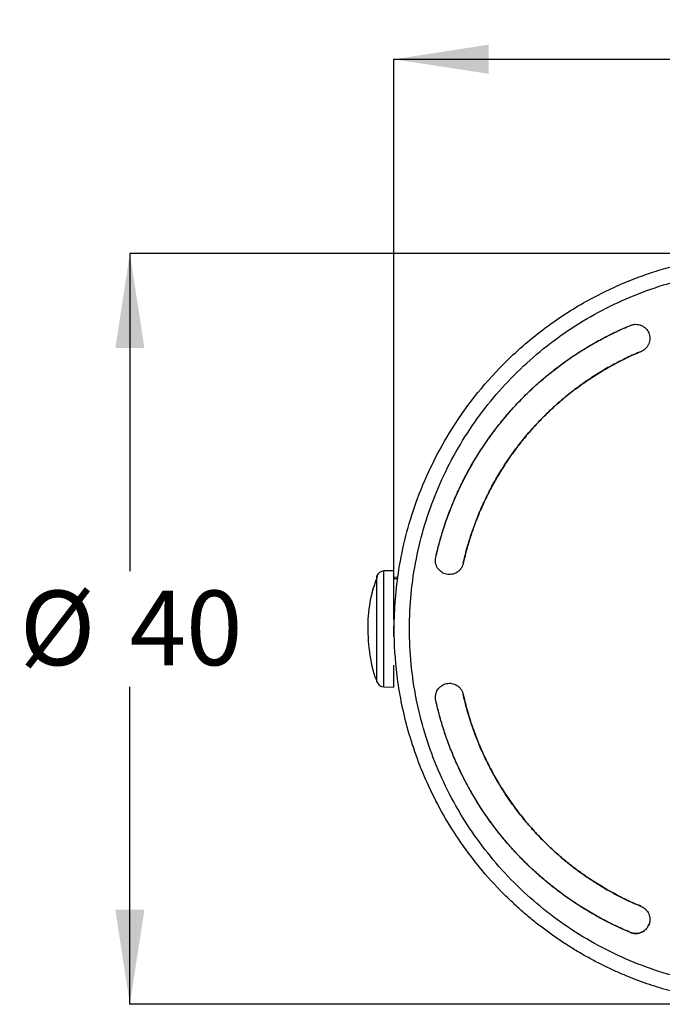
# Model space of a CAD drawing. Units: millimetres. Extents: x 28 to 279, y 41 to 171.
# Drawn here: x 41 to 75, y 119 to 171 of the extents above; entities that cross this region are included whole.
import ezdxf

# ---------------------------------------------------------------- set-up
doc = ezdxf.new("R2010")
doc.units = ezdxf.units.MM
doc.layers.add('DIMENSIONS', color=7, linetype='Continuous')
doc.styles.add('SLDTEXTSTYLE0', font='TXT', dxfattribs={"width": 0.7})
doc.dimstyles.new('SLDDIMSTYLE0', dxfattribs={"dimtxt": 5.037667, "dimasz": 2.686756, "dimexe": 0, "dimexo": 0.0625, "dimgap": 1.259417, "dimtad": 0, "dimtih": 1, "dimtoh": 1, "dimdec": 0, "dimrnd": 1e-09, "dimzin": 12, "dimdsep": 46, "dimtxsty": 'SLDTEXTSTYLE0', "dimsah": 1, "dimcen": 0.09, "dimadec": 0, "dimazin": 3, "dimtfac": 1, "dimtdec": 0, "dimtofl": 0, "dimtmove": 0, "dimatfit": 3, "dimfxl": 0, "dimfrac": 2, "dimtolj": 1, "dimtzin": 12, "dimarcsym": 0})

# ---------------------------------------------------------------- blocks, each defined once
blk = doc.blocks.new('_D_3')
at = {"layer": 'DIMENSIONS'}
for p, q in [((61.166, 139.441), (61.166, 169.269)), ((61.166, 169.269), (156.79, 169.269)), ((261.234, 169.269), (165.61, 169.269)), ((261.234, 139.441), (261.234, 169.269))]:
    blk.add_line(p, q, dxfattribs=at)
for points in [[(61.166, 169.269), (66.204, 168.494), (66.204, 170.044)], [(261.234, 169.269), (256.196, 170.044), (256.196, 168.494)]]:
    blk.add_solid(points, dxfattribs=at)
at = {"layer": 'DIMENSIONS', "insert": (156.79, 171.306), "char_height": 3.9687, "attachment_point": 1, "style": 'SLDTEXTSTYLE0'}
blk.add_mtext('200', dxfattribs=at)
blk = doc.blocks.new('_D_4')
at = {"layer": 'DIMENSIONS'}
for p, q in [((80.698, 158.927), (47.106, 158.927)), ((47.106, 158.927), (47.106, 142.02)), ((47.106, 118.955), (47.106, 135.862)), ((80.698, 118.955), (47.106, 118.955))]:
    blk.add_line(p, q, dxfattribs=at)
for points in [[(47.106, 158.927), (46.331, 153.89), (47.881, 153.89)], [(47.106, 118.955), (47.881, 123.992), (46.331, 123.992)]]:
    blk.add_solid(points, dxfattribs=at)
at = {"layer": 'DIMENSIONS', "char_height": 3.9687, "attachment_point": 1, "style": 'SLDTEXTSTYLE0'}
for s, insert in [('%%c', (41.241, 140.978)), ('40', (47.092, 140.978))]:
    blk.add_mtext(s, dxfattribs=dict(at, insert=insert))

msp = doc.modelspace()

# ---------------------------------------------------------------- linework, layer by layer
at = {"color": 7, "linetype": 'Continuous', "lineweight": 25}
for p, q in [((60.26005, 139.83086), (60.26005, 141.76287)), ((61.16616, 142.04103), (60.6258, 142.02688)), ((60.6258, 139.91411), (60.6258, 142.02688)), ((61.16616, 139.91858), (61.16616, 142.04103)), ((61.3621, 141.68538), (61.16616, 141.68881)), ((61.3558, 141.59881), (61.16616, 141.60212)), ((60.26005, 136.11919), (60.26005, 139.83086)), ((60.6258, 135.85518), (60.6258, 139.91411)), ((61.16616, 138.53282), (61.16616, 139.08876)), ((61.16616, 135.84103), (61.16616, 137.00689)), ((60.6258, 135.85518), (61.16616, 135.84103))]:
    msp.add_line(p, q, dxfattribs=at)
for centre, start, end in [((60.63627, 141.62702), 91.5, 160.145051), ((60.63627, 136.25504), 199.854949, 268.5)]:
    msp.add_arc(centre, 0.4, start, end, dxfattribs=at)
for points, knots in [([(81.05872, 118.95506), (80.91354, 118.95673), (80.61872, 118.96011), (80.17011, 118.9779), (79.7087, 119.00604), (79.23479, 119.04634), (78.74874, 119.09943), (78.25094, 119.16632), (77.74183, 119.24792), (77.22191, 119.34519), (76.69175, 119.45911), (76.15196, 119.59066), (75.60325, 119.74086), (75.04635, 119.91072), (74.48211, 120.10129), (73.91141, 120.31352), (73.33518, 120.54827), (72.75441, 120.80644), (72.1702, 121.08888), (71.58372, 121.39644), (70.99623, 121.72996), (70.40909, 122.09024), (69.82373, 122.4781), (69.24172, 122.89429), (68.66471, 123.33957), (68.09426, 123.81435), (67.53201, 124.3191), (66.26758, 125.54398), (64.56855, 127.60876), (62.88893, 130.63109), (61.83227, 133.5863), (61.28724, 136.35208), (61.11285, 139.17382), (61.35989, 142.27878), (62.27042, 145.83841), (64.07024, 149.60886), (66.19581, 152.3102), (68.00238, 154.00287), (69.06309, 154.86703), (70.14268, 155.63093), (71.23098, 156.29917), (72.31877, 156.8768), (73.39798, 157.36904), (74.46155, 157.78135), (75.50338, 158.11916), (76.51797, 158.38873), (77.5006, 158.59651), (78.44735, 158.749), (79.35502, 158.85127), (80.221, 158.91262), (80.78436, 158.92229), (81.05847, 158.927)], [0, 0, 0, 0, 0.00696635, 0.01414582, 0.02153847, 0.02914433, 0.03696339, 0.04499565, 0.05324104, 0.06169951, 0.07037098, 0.07925538, 0.08835267, 0.09766286, 0.10718603, 0.11692235, 0.1268719, 0.13703469, 0.14741067, 0.1579997, 0.16880164, 0.17981635, 0.19104377, 0.20248396, 0.21413717, 0.22600368, 0.23808358, 0.2503768, 0.31045759, 0.36549093, 0.4154726, 0.46040225, 0.50027389, 0.55076622, 0.60919522, 0.67554906, 0.74981956, 0.77240679, 0.79426732, 0.81540202, 0.83581214, 0.85549734, 0.87445671, 0.89268972, 0.91019671, 0.92697842, 0.94303482, 0.95836547, 0.97296995, 0.98684809, 1, 1, 1, 1]), ([(81.05872, 118.95506), (80.91354, 118.95673), (80.61872, 118.96011), (80.17011, 118.9779), (79.7087, 119.00604), (79.23479, 119.04634), (78.74874, 119.09943), (78.25094, 119.16632), (77.74183, 119.24792), (77.22191, 119.34519), (76.69175, 119.45911), (76.15196, 119.59066), (75.60325, 119.74086), (75.04635, 119.91072), (74.48211, 120.10129), (73.91141, 120.31352), (73.33518, 120.54827), (72.75441, 120.80644), (72.1702, 121.08888), (71.58372, 121.39644), (70.99623, 121.72996), (70.40909, 122.09024), (69.82373, 122.4781), (69.24172, 122.89429), (68.66471, 123.33957), (68.09426, 123.81435), (67.53201, 124.3191), (66.26758, 125.54398), (64.56855, 127.60876), (62.88893, 130.63109), (61.83227, 133.5863), (61.28724, 136.35208), (61.11285, 139.17382), (61.35989, 142.27878), (62.27042, 145.83841), (64.07024, 149.60886), (66.19581, 152.3102), (68.00238, 154.00287), (69.06309, 154.86703), (70.14268, 155.63093), (71.23098, 156.29917), (72.31877, 156.8768), (73.39798, 157.36904), (74.46155, 157.78135), (75.50338, 158.11916), (76.51797, 158.38873), (77.5006, 158.59651), (78.44735, 158.749), (79.35502, 158.85127), (80.221, 158.91262), (80.78436, 158.92229), (81.05847, 158.927)], [0, 0, 0, 0, 0.00696635, 0.01414582, 0.02153847, 0.02914433, 0.03696339, 0.04499565, 0.05324104, 0.06169951, 0.07037098, 0.07925538, 0.08835267, 0.09766286, 0.10718603, 0.11692235, 0.1268719, 0.13703469, 0.14741067, 0.1579997, 0.16880164, 0.17981635, 0.19104377, 0.20248396, 0.21413717, 0.22600368, 0.23808358, 0.2503768, 0.31045759, 0.36549093, 0.4154726, 0.46040225, 0.50027389, 0.55076622, 0.60919522, 0.67554906, 0.74981956, 0.77240679, 0.79426732, 0.81540202, 0.83581214, 0.85549734, 0.87445671, 0.89268972, 0.91019671, 0.92697842, 0.94303482, 0.95836547, 0.97296995, 0.98684809, 1, 1, 1, 1]), ([(81.04532, 119.78366), (79.78563, 119.7901), (78.52343, 119.92332), (76.08064, 120.42328), (74.89243, 120.78939), (73.16085, 121.51603), (72.5898, 121.78935), (71.48809, 122.38462), (70.95496, 122.70732), (69.40804, 123.74955), (68.44543, 124.54433), (66.66908, 126.33255), (65.88204, 127.29852), (64.8493, 128.8525), (64.52975, 129.38805), (63.94101, 130.49491), (63.67164, 131.06771), (62.95708, 132.80284), (62.59795, 133.99335), (62.23408, 135.82945), (62.14198, 136.45234), (62.01979, 137.70483), (61.98989, 138.32929), (61.99096, 140.19747), (62.1117, 141.43604), (62.47808, 143.28328), (62.63154, 143.89661), (62.99389, 145.09273), (63.20342, 145.67897), (63.67807, 146.82828), (63.94318, 147.39136), (64.52985, 148.49399), (64.85323, 149.03627), (65.89761, 150.60525), (66.68651, 151.56795), (68.00324, 152.89209), (68.46456, 153.31333), (69.43363, 154.11406), (69.93916, 154.49116), (71.49348, 155.53583), (72.58825, 156.12601), (74.3184, 156.85163), (74.91323, 157.06745), (76.11151, 157.43594), (76.71595, 157.58957), (78.54467, 157.96148), (79.78424, 158.09194), (81.04508, 158.0984)], [0, 0, 0, 0, 0.0625, 0.0625, 0.125, 0.125, 0.15625, 0.15625, 0.1875, 0.1875, 0.25, 0.25, 0.3125, 0.3125, 0.34375, 0.34375, 0.375, 0.375, 0.4375, 0.4375, 0.46875, 0.46875, 0.5, 0.5, 0.5625, 0.5625, 0.59375, 0.59375, 0.625, 0.625, 0.65625, 0.65625, 0.6875, 0.6875, 0.75, 0.75, 0.78125, 0.78125, 0.8125, 0.8125, 0.875, 0.875, 0.90625, 0.90625, 0.9375, 0.9375, 1, 1, 1, 1]), ([(81.04532, 119.78366), (79.78563, 119.7901), (78.52343, 119.92332), (76.08064, 120.42328), (74.89243, 120.78939), (73.16085, 121.51603), (72.5898, 121.78935), (71.48809, 122.38462), (70.95496, 122.70732), (69.40804, 123.74955), (68.44543, 124.54433), (66.66908, 126.33255), (65.88204, 127.29852), (64.8493, 128.8525), (64.52975, 129.38805), (63.94101, 130.49491), (63.67164, 131.06771), (62.95708, 132.80284), (62.59795, 133.99335), (62.23408, 135.82945), (62.14198, 136.45234), (62.01979, 137.70483), (61.98989, 138.32929), (61.99096, 140.19747), (62.1117, 141.43604), (62.47808, 143.28328), (62.63154, 143.89661), (62.99389, 145.09273), (63.20342, 145.67897), (63.67807, 146.82828), (63.94318, 147.39136), (64.52985, 148.49399), (64.85323, 149.03627), (65.89761, 150.60525), (66.68651, 151.56795), (68.00324, 152.89209), (68.46456, 153.31333), (69.43363, 154.11406), (69.93916, 154.49116), (71.49348, 155.53583), (72.58825, 156.12601), (74.3184, 156.85163), (74.91323, 157.06745), (76.11151, 157.43594), (76.71595, 157.58957), (78.54467, 157.96148), (79.78424, 158.09194), (81.04508, 158.0984)], [0, 0, 0, 0, 0.0625, 0.0625, 0.125, 0.125, 0.15625, 0.15625, 0.1875, 0.1875, 0.25, 0.25, 0.3125, 0.3125, 0.34375, 0.34375, 0.375, 0.375, 0.4375, 0.4375, 0.46875, 0.46875, 0.5, 0.5, 0.5625, 0.5625, 0.59375, 0.59375, 0.625, 0.625, 0.65625, 0.65625, 0.6875, 0.6875, 0.75, 0.75, 0.78125, 0.78125, 0.8125, 0.8125, 0.875, 0.875, 0.90625, 0.90625, 0.9375, 0.9375, 1, 1, 1, 1]), ([(63.39069, 142.7485), (63.41923, 142.87286), (63.47644, 143.12217), (63.57286, 143.49453), (63.67736, 143.86661), (63.79078, 144.23802), (63.91296, 144.60859), (64.04403, 144.97808), (64.18401, 145.34628), (64.33296, 145.71294), (64.49092, 146.07783), (64.65792, 146.44072), (64.83399, 146.80136), (65.01916, 147.15951), (65.21343, 147.51491), (65.41682, 147.86732), (65.62933, 148.21648), (65.85096, 148.56213), (66.08169, 148.90401), (66.3215, 149.24186), (66.57037, 149.57541), (66.82826, 149.90439), (67.09513, 150.22854), (67.37093, 150.54758), (67.6556, 150.86124), (67.94907, 151.16925), (68.25127, 151.47133), (68.56212, 151.7672), (68.88151, 152.05658), (69.20936, 152.33921), (69.54554, 152.61479), (69.88994, 152.88307), (70.24243, 153.14375), (70.60288, 153.39656), (70.97113, 153.64123), (71.34702, 153.87748), (71.73039, 154.10506), (72.12107, 154.32365), (72.51885, 154.53308), (72.92363, 154.73282), (73.3348, 154.92358), (73.61349, 155.04188), (73.75312, 155.10116)], [0, 0, 0, 0, 0.02283964, 0.04579007, 0.06885127, 0.09202327, 0.11530605, 0.13869961, 0.16220396, 0.1858191, 0.20954502, 0.23338172, 0.25732922, 0.2813875, 0.30555657, 0.32983643, 0.35422707, 0.37872851, 0.40334073, 0.42806374, 0.45289754, 0.47784212, 0.5028975, 0.52806367, 0.55334063, 0.57872838, 0.60422692, 0.62983625, 0.65555637, 0.68138728, 0.70732898, 0.73338147, 0.75954476, 0.78581884, 0.81220371, 0.83869937, 0.86530583, 0.89202308, 0.91885112, 0.94578995, 0.97283958, 1, 1, 1, 1]), ([(63.39069, 142.7485), (63.41923, 142.87286), (63.47644, 143.12217), (63.57286, 143.49453), (63.67736, 143.86661), (63.79078, 144.23802), (63.91296, 144.60859), (64.04403, 144.97808), (64.18401, 145.34628), (64.33296, 145.71294), (64.49092, 146.07783), (64.65792, 146.44072), (64.83399, 146.80136), (65.01916, 147.15951), (65.21343, 147.51491), (65.41682, 147.86732), (65.62933, 148.21648), (65.85096, 148.56213), (66.08169, 148.90401), (66.3215, 149.24186), (66.57037, 149.57541), (66.82826, 149.90439), (67.09513, 150.22854), (67.37093, 150.54758), (67.6556, 150.86124), (67.94907, 151.16925), (68.25127, 151.47133), (68.56212, 151.7672), (68.88151, 152.05658), (69.20936, 152.33921), (69.54554, 152.61479), (69.88994, 152.88307), (70.24243, 153.14375), (70.60288, 153.39656), (70.97113, 153.64123), (71.34702, 153.87748), (71.73039, 154.10506), (72.12107, 154.32365), (72.51885, 154.53308), (72.92363, 154.73282), (73.3348, 154.92358), (73.61349, 155.04188), (73.75312, 155.10116)], [0, 0, 0, 0, 0.02283964, 0.04579007, 0.06885127, 0.09202327, 0.11530605, 0.13869961, 0.16220396, 0.1858191, 0.20954502, 0.23338172, 0.25732922, 0.2813875, 0.30555657, 0.32983643, 0.35422707, 0.37872851, 0.40334073, 0.42806374, 0.45289754, 0.47784212, 0.5028975, 0.52806367, 0.55334063, 0.57872838, 0.60422692, 0.62983625, 0.65555637, 0.68138728, 0.70732898, 0.73338147, 0.75954476, 0.78581884, 0.81220371, 0.83869937, 0.86530583, 0.89202308, 0.91885112, 0.94578995, 0.97283958, 1, 1, 1, 1]), ([(63.39087, 142.7485), (63.42228, 142.88505), (63.48503, 143.15782), (63.59136, 143.56357), (63.70645, 143.96606), (63.83119, 144.36511), (63.96532, 144.76075), (64.1089, 145.15296), (64.2619, 145.54175), (64.42432, 145.92711), (64.59616, 146.30905), (65.01909, 147.19234), (65.78268, 148.53299), (67.0374, 150.22162), (68.48268, 151.74927), (69.77863, 152.82267), (70.80932, 153.54115), (71.51613, 153.98555), (72.24245, 154.39413), (72.98692, 154.77029), (73.49759, 154.99076), (73.7533, 155.10116)], [0, 0, 0, 0, 0.02508999, 0.05011915, 0.0751013, 0.10005034, 0.12498021, 0.14990489, 0.17483833, 0.19979448, 0.22478723, 0.2498304, 0.37516981, 0.50032208, 0.62571974, 0.75091666, 0.80090274, 0.85068859, 0.90038961, 0.9501216, 1, 1, 1, 1]), ([(63.39087, 142.7485), (63.42228, 142.88505), (63.48503, 143.15782), (63.59136, 143.56357), (63.70645, 143.96606), (63.83119, 144.36511), (63.96532, 144.76075), (64.1089, 145.15296), (64.2619, 145.54175), (64.42432, 145.92711), (64.59616, 146.30905), (65.01909, 147.19234), (65.78268, 148.53299), (67.0374, 150.22162), (68.48268, 151.74927), (69.77863, 152.82267), (70.80932, 153.54115), (71.51613, 153.98555), (72.24245, 154.39413), (72.98692, 154.77029), (73.49759, 154.99076), (73.7533, 155.10116)], [0, 0, 0, 0, 0.02508999, 0.05011915, 0.0751013, 0.10005034, 0.12498021, 0.14990489, 0.17483833, 0.19979448, 0.22478723, 0.2498304, 0.37516981, 0.50032208, 0.62571974, 0.75091666, 0.80090274, 0.85068859, 0.90038961, 0.9501216, 1, 1, 1, 1]), ([(73.7533, 155.10116), (73.77633, 155.10997), (73.8223, 155.12756), (73.89422, 155.14504), (73.9678, 155.15574), (74.06676, 155.16012), (74.18994, 155.14841), (74.37736, 155.0911), (74.58402, 154.95219), (74.74936, 154.70431), (74.80621, 154.41157), (74.75899, 154.16567), (74.66673, 153.99149), (74.57239, 153.87696), (74.4585, 153.78048), (74.36937, 153.73749), (74.32481, 153.716)], [0, 0, 0, 0, 0.03131794, 0.06251702, 0.09392055, 0.12584567, 0.18860909, 0.25074966, 0.37529261, 0.49991376, 0.62489231, 0.74946261, 0.81211918, 0.87467389, 0.93735298, 1, 1, 1, 1]), ([(73.7533, 155.10116), (73.77633, 155.10997), (73.8223, 155.12756), (73.89422, 155.14504), (73.9678, 155.15574), (74.06676, 155.16012), (74.18994, 155.14841), (74.37736, 155.0911), (74.58402, 154.95219), (74.74936, 154.70431), (74.80621, 154.41157), (74.75899, 154.16567), (74.66673, 153.99149), (74.57239, 153.87696), (74.4585, 153.78048), (74.36937, 153.73749), (74.32481, 153.716)], [0, 0, 0, 0, 0.03131794, 0.06251702, 0.09392055, 0.12584567, 0.18860909, 0.25074966, 0.37529261, 0.49991376, 0.62489231, 0.74946261, 0.81211918, 0.87467389, 0.93735298, 1, 1, 1, 1]), ([(64.85041, 142.42215), (64.88022, 142.55153), (64.94002, 142.81104), (65.04228, 143.19844), (65.15418, 143.58555), (65.27671, 143.97187), (65.40972, 144.35717), (65.55335, 144.74111), (65.70766, 145.12339), (65.87272, 145.50368), (66.04858, 145.88167), (66.23528, 146.257), (66.43286, 146.62936), (66.64135, 146.99838), (66.86077, 147.36373), (67.0911, 147.72504), (67.33235, 148.08196), (67.5845, 148.43412), (67.84751, 148.78116), (68.12134, 149.12271), (68.40594, 149.45838), (68.70123, 149.78781), (69.00714, 150.11061), (69.32356, 150.42639), (69.65039, 150.73478), (69.98751, 151.03539), (70.33477, 151.32783), (70.69202, 151.61172), (71.0591, 151.88667), (71.43582, 152.15229), (71.822, 152.4082), (72.2174, 152.65402), (72.62182, 152.88935), (73.03498, 153.11389), (73.45674, 153.32696), (73.88634, 153.52937), (74.1783, 153.65369), (74.32463, 153.716)], [0, 0, 0, 0, 0.02599554, 0.0521426, 0.07844118, 0.10489127, 0.13149289, 0.15824603, 0.18515068, 0.21220686, 0.23941456, 0.26677378, 0.29428453, 0.3219468, 0.34976059, 0.3777259, 0.40584274, 0.4341111, 0.46253099, 0.4911024, 0.51982534, 0.5486998, 0.57772579, 0.6069033, 0.63623234, 0.66571291, 0.69534501, 0.72512863, 0.75506378, 0.78515046, 0.81538866, 0.8457784, 0.87631966, 0.90701245, 0.93785677, 0.96885262, 1, 1, 1, 1]), ([(64.85041, 142.42215), (64.88022, 142.55153), (64.94002, 142.81104), (65.04228, 143.19844), (65.15418, 143.58555), (65.27671, 143.97187), (65.40972, 144.35717), (65.55335, 144.74111), (65.70766, 145.12339), (65.87272, 145.50368), (66.04858, 145.88167), (66.23528, 146.257), (66.43286, 146.62936), (66.64135, 146.99838), (66.86077, 147.36373), (67.0911, 147.72504), (67.33235, 148.08196), (67.5845, 148.43412), (67.84751, 148.78116), (68.12134, 149.12271), (68.40594, 149.45838), (68.70123, 149.78781), (69.00714, 150.11061), (69.32356, 150.42639), (69.65039, 150.73478), (69.98751, 151.03539), (70.33477, 151.32783), (70.69202, 151.61172), (71.0591, 151.88667), (71.43582, 152.15229), (71.822, 152.4082), (72.2174, 152.65402), (72.62182, 152.88935), (73.03498, 153.11389), (73.45674, 153.32696), (73.88634, 153.52937), (74.1783, 153.65369), (74.32463, 153.716)], [0, 0, 0, 0, 0.02599554, 0.0521426, 0.07844118, 0.10489127, 0.13149289, 0.15824603, 0.18515068, 0.21220686, 0.23941456, 0.26677378, 0.29428453, 0.3219468, 0.34976059, 0.3777259, 0.40584274, 0.4341111, 0.46253099, 0.4911024, 0.51982534, 0.5486998, 0.57772579, 0.6069033, 0.63623234, 0.66571291, 0.69534501, 0.72512863, 0.75506378, 0.78515046, 0.81538866, 0.8457784, 0.87631966, 0.90701245, 0.93785677, 0.96885262, 1, 1, 1, 1]), ([(74.32481, 153.716), (74.19667, 153.6616), (73.94094, 153.55303), (73.56369, 153.37795), (73.19239, 153.19463), (72.82761, 153.00242), (72.46941, 152.80181), (72.118, 152.59299), (71.77353, 152.37622), (71.43615, 152.15176), (71.10601, 151.91987), (70.78323, 151.6808), (70.46794, 151.43481), (70.16025, 151.18216), (69.86027, 150.92312), (69.56811, 150.65792), (69.28384, 150.38685), (69.00755, 150.11015), (68.73931, 149.82808), (68.47919, 149.5409), (68.22724, 149.24886), (67.98352, 148.95223), (67.74806, 148.65124), (67.52089, 148.34614), (67.30206, 148.0372), (67.09156, 147.72465), (66.88943, 147.40874), (66.69566, 147.08971), (66.51025, 146.76779), (66.33319, 146.44322), (66.16448, 146.11624), (66.00408, 145.78707), (65.85199, 145.45594), (65.70816, 145.12307), (65.57255, 144.78868), (65.44513, 144.45299), (65.32585, 144.1162), (65.21466, 143.77853), (65.11146, 143.44018), (65.01637, 143.10132), (64.92864, 142.76229), (64.87656, 142.53534), (64.85059, 142.42215)], [0, 0, 0, 0, 0.02726218, 0.05440835, 0.08143851, 0.10835266, 0.1351508, 0.16183292, 0.18839904, 0.21484914, 0.24118323, 0.26740131, 0.29350339, 0.31948945, 0.3453595, 0.37111354, 0.39675157, 0.4222736, 0.44767961, 0.47296961, 0.49814361, 0.5232016, 0.54814358, 0.57296955, 0.59767951, 0.62227347, 0.64675142, 0.67111336, 0.6953593, 0.71948923, 0.74350315, 0.76740107, 0.79118298, 0.81484889, 0.83839879, 0.86183269, 0.88515058, 0.90835247, 0.93143836, 0.95440824, 0.97726212, 1, 1, 1, 1]), ([(74.32481, 153.716), (74.19667, 153.6616), (73.94094, 153.55303), (73.56369, 153.37795), (73.19239, 153.19463), (72.82761, 153.00242), (72.46941, 152.80181), (72.118, 152.59299), (71.77353, 152.37622), (71.43615, 152.15176), (71.10601, 151.91987), (70.78323, 151.6808), (70.46794, 151.43481), (70.16025, 151.18216), (69.86027, 150.92312), (69.56811, 150.65792), (69.28384, 150.38685), (69.00755, 150.11015), (68.73931, 149.82808), (68.47919, 149.5409), (68.22724, 149.24886), (67.98352, 148.95223), (67.74806, 148.65124), (67.52089, 148.34614), (67.30206, 148.0372), (67.09156, 147.72465), (66.88943, 147.40874), (66.69566, 147.08971), (66.51025, 146.76779), (66.33319, 146.44322), (66.16448, 146.11624), (66.00408, 145.78707), (65.85199, 145.45594), (65.70816, 145.12307), (65.57255, 144.78868), (65.44513, 144.45299), (65.32585, 144.1162), (65.21466, 143.77853), (65.11146, 143.44018), (65.01637, 143.10132), (64.92864, 142.76229), (64.87656, 142.53534), (64.85059, 142.42215)], [0, 0, 0, 0, 0.02726218, 0.05440835, 0.08143851, 0.10835266, 0.1351508, 0.16183292, 0.18839904, 0.21484914, 0.24118323, 0.26740131, 0.29350339, 0.31948945, 0.3453595, 0.37111354, 0.39675157, 0.4222736, 0.44767961, 0.47296961, 0.49814361, 0.5232016, 0.54814358, 0.57296955, 0.59767951, 0.62227347, 0.64675142, 0.67111336, 0.6953593, 0.71948923, 0.74350315, 0.76740107, 0.79118298, 0.81484889, 0.83839879, 0.86183269, 0.88515058, 0.90835247, 0.93143836, 0.95440824, 0.97726212, 1, 1, 1, 1]), ([(64.8506, 142.42215), (64.84455, 142.39821), (64.83249, 142.35046), (64.80546, 142.28153), (64.772, 142.21523), (64.71878, 142.13171), (64.63824, 142.03753), (64.48343, 141.91673), (64.25052, 141.82811), (63.95306, 141.83404), (63.68152, 141.95565), (63.50833, 142.13525), (63.41922, 142.3105), (63.37994, 142.45343), (63.36664, 142.60202), (63.3828, 142.69969), (63.39087, 142.7485)], [0, 0, 0, 0, 0.03134588, 0.06252883, 0.09386982, 0.12568508, 0.18845147, 0.25079128, 0.37535789, 0.50013305, 0.62503035, 0.74943528, 0.81210938, 0.87466077, 0.93735511, 1, 1, 1, 1]), ([(64.8506, 142.42215), (64.84455, 142.39821), (64.83249, 142.35046), (64.80546, 142.28153), (64.772, 142.21523), (64.71878, 142.13171), (64.63824, 142.03753), (64.48343, 141.91673), (64.25052, 141.82811), (63.95306, 141.83404), (63.68152, 141.95565), (63.50833, 142.13525), (63.41922, 142.3105), (63.37994, 142.45343), (63.36664, 142.60202), (63.3828, 142.69969), (63.39087, 142.7485)], [0, 0, 0, 0, 0.03134588, 0.06252883, 0.09386982, 0.12568508, 0.18845147, 0.25079128, 0.37535789, 0.50013305, 0.62503035, 0.74943528, 0.81210938, 0.87466077, 0.93735511, 1, 1, 1, 1]), ([(60.27086, 141.73543), (60.15775, 141.40355), (59.88585, 140.60576), (59.72611, 139.24589), (59.82561, 137.72264), (60.01941, 136.65499), (60.25262, 136.15454), (60.26414, 136.12981)], [0, 0, 0, 0, 0.183661856, 0.441485216, 0.710464369, 0.985694699, 1, 1, 1, 1]), ([(63.39087, 135.13356), (63.38619, 135.15778), (63.37684, 135.20613), (63.37211, 135.28008), (63.37432, 135.3545), (63.38713, 135.45289), (63.41997, 135.57241), (63.50878, 135.74749), (63.68115, 135.92746), (63.95334, 136.04787), (64.25065, 136.05366), (64.48392, 135.96497), (64.63903, 135.84421), (64.73523, 135.7316), (64.81034, 135.6028), (64.83718, 135.50753), (64.8506, 135.45991)], [0, 0, 0, 0, 0.031317, 0.06251577, 0.09391959, 0.12584559, 0.18860998, 0.25074684, 0.37528696, 0.4999089, 0.62488944, 0.74946172, 0.81212822, 0.87467437, 0.93736311, 1, 1, 1, 1]), ([(63.39087, 135.13356), (63.38619, 135.15778), (63.37684, 135.20613), (63.37211, 135.28008), (63.37432, 135.3545), (63.38713, 135.45289), (63.41997, 135.57241), (63.50878, 135.74749), (63.68115, 135.92746), (63.95334, 136.04787), (64.25065, 136.05366), (64.48392, 135.96497), (64.63903, 135.84421), (64.73523, 135.7316), (64.81034, 135.6028), (64.83718, 135.50753), (64.8506, 135.45991)], [0, 0, 0, 0, 0.031317, 0.06251577, 0.09391959, 0.12584559, 0.18860998, 0.25074684, 0.37528696, 0.4999089, 0.62488944, 0.74946172, 0.81212822, 0.87467437, 0.93736311, 1, 1, 1, 1]), ([(74.32463, 124.16606), (74.1965, 124.22046), (73.94076, 124.32903), (73.56352, 124.50412), (73.19221, 124.68744), (72.82743, 124.87965), (72.46923, 125.08026), (72.11782, 125.28908), (71.77335, 125.50585), (71.43597, 125.73031), (71.10582, 125.9622), (70.78304, 126.20127), (70.46775, 126.44726), (70.16006, 126.69991), (69.86009, 126.95896), (69.56792, 127.22415), (69.28365, 127.49522), (69.00736, 127.77192), (68.73912, 128.05399), (68.479, 128.34117), (68.22705, 128.63321), (67.98333, 128.92985), (67.74787, 129.23084), (67.52071, 129.53593), (67.30187, 129.84487), (67.09138, 130.15742), (66.88924, 130.47333), (66.69547, 130.79237), (66.51006, 131.11429), (66.33301, 131.43885), (66.16429, 131.76583), (66.0039, 132.095), (65.85181, 132.42613), (65.70798, 132.759), (65.57237, 133.09339), (65.44496, 133.42908), (65.32567, 133.76587), (65.21448, 134.10354), (65.11128, 134.44189), (65.01619, 134.78075), (64.92846, 135.11977), (64.87639, 135.34673), (64.85041, 135.45991)], [0, 0, 0, 0, 0.02726228, 0.05440854, 0.08143879, 0.10835302, 0.13515123, 0.16183343, 0.18839961, 0.21484977, 0.24118392, 0.26740205, 0.29350417, 0.31949028, 0.34536036, 0.37111444, 0.3967525, 0.42227454, 0.44768057, 0.47297059, 0.49814459, 0.52320258, 0.54814456, 0.57297053, 0.59768048, 0.62227442, 0.64675235, 0.67111426, 0.69536017, 0.71949006, 0.74350394, 0.76740181, 0.79118367, 0.81484952, 0.83839936, 0.86183319, 0.88515102, 0.90835283, 0.93143863, 0.95440843, 0.97726222, 1, 1, 1, 1]), ([(74.32463, 124.16606), (74.1965, 124.22046), (73.94076, 124.32903), (73.56352, 124.50412), (73.19221, 124.68744), (72.82743, 124.87965), (72.46923, 125.08026), (72.11782, 125.28908), (71.77335, 125.50585), (71.43597, 125.73031), (71.10582, 125.9622), (70.78304, 126.20127), (70.46775, 126.44726), (70.16006, 126.69991), (69.86009, 126.95896), (69.56792, 127.22415), (69.28365, 127.49522), (69.00736, 127.77192), (68.73912, 128.05399), (68.479, 128.34117), (68.22705, 128.63321), (67.98333, 128.92985), (67.74787, 129.23084), (67.52071, 129.53593), (67.30187, 129.84487), (67.09138, 130.15742), (66.88924, 130.47333), (66.69547, 130.79237), (66.51006, 131.11429), (66.33301, 131.43885), (66.16429, 131.76583), (66.0039, 132.095), (65.85181, 132.42613), (65.70798, 132.759), (65.57237, 133.09339), (65.44496, 133.42908), (65.32567, 133.76587), (65.21448, 134.10354), (65.11128, 134.44189), (65.01619, 134.78075), (64.92846, 135.11977), (64.87639, 135.34673), (64.85041, 135.45991)], [0, 0, 0, 0, 0.02726228, 0.05440854, 0.08143879, 0.10835302, 0.13515123, 0.16183343, 0.18839961, 0.21484977, 0.24118392, 0.26740205, 0.29350417, 0.31949028, 0.34536036, 0.37111444, 0.3967525, 0.42227454, 0.44768057, 0.47297059, 0.49814459, 0.52320258, 0.54814456, 0.57297053, 0.59768048, 0.62227442, 0.64675235, 0.67111426, 0.69536017, 0.71949006, 0.74350394, 0.76740181, 0.79118367, 0.81484952, 0.83839936, 0.86183319, 0.88515102, 0.90835283, 0.93143863, 0.95440843, 0.97726222, 1, 1, 1, 1]), ([(64.85059, 135.45991), (64.8804, 135.33053), (64.9402, 135.07102), (65.04246, 134.68362), (65.15436, 134.29651), (65.27689, 133.91019), (65.4099, 133.52489), (65.55353, 133.14094), (65.70784, 132.75866), (65.8729, 132.37837), (66.04876, 132.00039), (66.23546, 131.62505), (66.43305, 131.25269), (66.64154, 130.88367), (66.86095, 130.51832), (67.09129, 130.15701), (67.33254, 129.80009), (67.58468, 129.44793), (67.8477, 129.10089), (68.12153, 128.75934), (68.40613, 128.42367), (68.70142, 128.09424), (69.00733, 127.77145), (69.32375, 127.45566), (69.65058, 127.14727), (69.98769, 126.84666), (70.33495, 126.55422), (70.69221, 126.27033), (71.05929, 125.99539), (71.43601, 125.72977), (71.82218, 125.47386), (72.21758, 125.22804), (72.622, 124.99271), (73.03516, 124.76817), (73.45692, 124.5551), (73.88652, 124.35269), (74.17848, 124.22837), (74.32481, 124.16606)], [0, 0, 0, 0, 0.02599565, 0.05214281, 0.07844148, 0.10489167, 0.13149337, 0.15824659, 0.18515131, 0.21220756, 0.23941532, 0.26677459, 0.29428538, 0.32194769, 0.34976151, 0.37772685, 0.40584371, 0.43411208, 0.46253197, 0.49110339, 0.51982632, 0.54870077, 0.57772674, 0.60690422, 0.63623323, 0.66571376, 0.69534581, 0.72512938, 0.75506448, 0.78515109, 0.81538922, 0.84577888, 0.87632006, 0.90701276, 0.93785698, 0.96885273, 1, 1, 1, 1]), ([(64.85059, 135.45991), (64.8804, 135.33053), (64.9402, 135.07102), (65.04246, 134.68362), (65.15436, 134.29651), (65.27689, 133.91019), (65.4099, 133.52489), (65.55353, 133.14094), (65.70784, 132.75866), (65.8729, 132.37837), (66.04876, 132.00039), (66.23546, 131.62505), (66.43305, 131.25269), (66.64154, 130.88367), (66.86095, 130.51832), (67.09129, 130.15701), (67.33254, 129.80009), (67.58468, 129.44793), (67.8477, 129.10089), (68.12153, 128.75934), (68.40613, 128.42367), (68.70142, 128.09424), (69.00733, 127.77145), (69.32375, 127.45566), (69.65058, 127.14727), (69.98769, 126.84666), (70.33495, 126.55422), (70.69221, 126.27033), (71.05929, 125.99539), (71.43601, 125.72977), (71.82218, 125.47386), (72.21758, 125.22804), (72.622, 124.99271), (73.03516, 124.76817), (73.45692, 124.5551), (73.88652, 124.35269), (74.17848, 124.22837), (74.32481, 124.16606)], [0, 0, 0, 0, 0.02599565, 0.05214281, 0.07844148, 0.10489167, 0.13149337, 0.15824659, 0.18515131, 0.21220756, 0.23941532, 0.26677459, 0.29428538, 0.32194769, 0.34976151, 0.37772685, 0.40584371, 0.43411208, 0.46253197, 0.49110339, 0.51982632, 0.54870077, 0.57772674, 0.60690422, 0.63623323, 0.66571376, 0.69534581, 0.72512938, 0.75506448, 0.78515109, 0.81538922, 0.84577888, 0.87632006, 0.90701276, 0.93785698, 0.96885273, 1, 1, 1, 1]), ([(73.75312, 122.7809), (73.63163, 122.83234), (73.38906, 122.93504), (73.03037, 123.09916), (72.67648, 123.27011), (72.32783, 123.44848), (71.98446, 123.63388), (71.64653, 123.8262), (71.31415, 124.02525), (70.98743, 124.23085), (70.66649, 124.44282), (70.35144, 124.66098), (70.04236, 124.88516), (69.73935, 125.11516), (69.44251, 125.35082), (69.15191, 125.59194), (68.86762, 125.83835), (68.58973, 126.08986), (68.3183, 126.34629), (68.05339, 126.60746), (67.79506, 126.87319), (67.54336, 127.14329), (67.29834, 127.41759), (67.06003, 127.6959), (66.82848, 127.97804), (66.60373, 128.26385), (66.38578, 128.55313), (66.17469, 128.84571), (65.97045, 129.14142), (65.77309, 129.44009), (65.58261, 129.74153), (65.39903, 130.04559), (65.22235, 130.35209), (65.05255, 130.66086), (64.88965, 130.97173), (64.73363, 131.28455), (64.58447, 131.59915), (64.44217, 131.91537), (64.30669, 132.23305), (64.17802, 132.55204), (64.05613, 132.87217), (63.94099, 133.19331), (63.83256, 133.51529), (63.73082, 133.83798), (63.63568, 134.16122), (63.54726, 134.48489), (63.46495, 134.80875), (63.41541, 135.02544), (63.39069, 135.13356)], [0, 0, 0, 0, 0.02362406, 0.04716435, 0.07062086, 0.0939936, 0.11728255, 0.14048773, 0.16360914, 0.18664677, 0.20960062, 0.23247069, 0.25525699, 0.27795952, 0.30057827, 0.32311324, 0.34556444, 0.36793186, 0.39021551, 0.41241538, 0.43453148, 0.4565638, 0.47851235, 0.50037713, 0.52215813, 0.54385536, 0.56546882, 0.5869985, 0.6084444, 0.62980654, 0.6510849, 0.67227949, 0.69339031, 0.71441735, 0.73536062, 0.75622012, 0.77699585, 0.79768781, 0.818296, 0.83882041, 0.85926106, 0.87961793, 0.89989103, 0.92008037, 0.94018593, 0.96020772, 0.98014575, 1, 1, 1, 1]), ([(73.75312, 122.7809), (73.63163, 122.83234), (73.38906, 122.93504), (73.03037, 123.09916), (72.67648, 123.27011), (72.32783, 123.44848), (71.98446, 123.63388), (71.64653, 123.8262), (71.31415, 124.02525), (70.98743, 124.23085), (70.66649, 124.44282), (70.35144, 124.66098), (70.04236, 124.88516), (69.73935, 125.11516), (69.44251, 125.35082), (69.15191, 125.59194), (68.86762, 125.83835), (68.58973, 126.08986), (68.3183, 126.34629), (68.05339, 126.60746), (67.79506, 126.87319), (67.54336, 127.14329), (67.29834, 127.41759), (67.06003, 127.6959), (66.82848, 127.97804), (66.60373, 128.26385), (66.38578, 128.55313), (66.17469, 128.84571), (65.97045, 129.14142), (65.77309, 129.44009), (65.58261, 129.74153), (65.39903, 130.04559), (65.22235, 130.35209), (65.05255, 130.66086), (64.88965, 130.97173), (64.73363, 131.28455), (64.58447, 131.59915), (64.44217, 131.91537), (64.30669, 132.23305), (64.17802, 132.55204), (64.05613, 132.87217), (63.94099, 133.19331), (63.83256, 133.51529), (63.73082, 133.83798), (63.63568, 134.16122), (63.54726, 134.48489), (63.46495, 134.80875), (63.41541, 135.02544), (63.39069, 135.13356)], [0, 0, 0, 0, 0.02362406, 0.04716435, 0.07062086, 0.0939936, 0.11728255, 0.14048773, 0.16360914, 0.18664677, 0.20960062, 0.23247069, 0.25525699, 0.27795952, 0.30057827, 0.32311324, 0.34556444, 0.36793186, 0.39021551, 0.41241538, 0.43453148, 0.4565638, 0.47851235, 0.50037713, 0.52215813, 0.54385536, 0.56546882, 0.5869985, 0.6084444, 0.62980654, 0.6510849, 0.67227949, 0.69339031, 0.71441735, 0.73536062, 0.75622012, 0.77699585, 0.79768781, 0.818296, 0.83882041, 0.85926106, 0.87961793, 0.89989103, 0.92008037, 0.94018593, 0.96020772, 0.98014575, 1, 1, 1, 1]), ([(73.7533, 122.78091), (73.62458, 122.83545), (73.36739, 122.94442), (72.987, 123.11929), (72.61115, 123.30229), (72.24021, 123.49425), (71.87407, 123.69495), (71.51277, 123.90447), (71.15629, 124.12279), (70.80465, 124.34994), (70.45783, 124.58592), (69.66204, 125.15557), (68.47438, 126.14062), (67.03031, 127.6689), (65.77642, 129.35861), (64.94475, 130.82105), (64.41617, 131.96134), (64.10157, 132.73401), (63.82529, 133.52046), (63.58387, 134.31989), (63.45528, 134.862), (63.39087, 135.13356)], [0, 0, 0, 0, 0.0250394, 0.05002752, 0.07497881, 0.0999078, 0.12482908, 0.14975725, 0.17470692, 0.19969267, 0.22472903, 0.24983045, 0.37497307, 0.50032216, 0.62552285, 0.75091659, 0.80080151, 0.85054186, 0.90024796, 0.95003055, 1, 1, 1, 1]), ([(73.7533, 122.78091), (73.62458, 122.83545), (73.36739, 122.94442), (72.987, 123.11929), (72.61115, 123.30229), (72.24021, 123.49425), (71.87407, 123.69495), (71.51277, 123.90447), (71.15629, 124.12279), (70.80465, 124.34994), (70.45783, 124.58592), (69.66204, 125.15557), (68.47438, 126.14062), (67.03031, 127.6689), (65.77642, 129.35861), (64.94475, 130.82105), (64.41617, 131.96134), (64.10157, 132.73401), (63.82529, 133.52046), (63.58387, 134.31989), (63.45528, 134.862), (63.39087, 135.13356)], [0, 0, 0, 0, 0.0250394, 0.05002752, 0.07497881, 0.0999078, 0.12482908, 0.14975725, 0.17470692, 0.19969267, 0.22472903, 0.24983045, 0.37497307, 0.50032216, 0.62552285, 0.75091659, 0.80080151, 0.85054186, 0.90024796, 0.95003055, 1, 1, 1, 1]), ([(74.32481, 124.16606), (74.34669, 124.15626), (74.39034, 124.13669), (74.45188, 124.09943), (74.51001, 124.05657), (74.58163, 123.99217), (74.65952, 123.90024), (74.72921, 123.77458), (74.7743, 123.63845), (74.7918, 123.4965), (74.78468, 123.35323), (74.75727, 123.26241), (74.74355, 123.21697)], [0, 0, 0, 0, 0.06253558, 0.12478774, 0.18735987, 0.25084618, 0.37602982, 0.50025108, 0.62500347, 0.75004642, 0.87495186, 1, 1, 1, 1]), ([(74.32481, 124.16606), (74.34669, 124.15626), (74.39034, 124.13669), (74.45188, 124.09943), (74.51001, 124.05657), (74.58163, 123.99217), (74.65952, 123.90024), (74.72921, 123.77458), (74.7743, 123.63845), (74.7918, 123.4965), (74.78468, 123.35323), (74.75727, 123.26241), (74.74355, 123.21697)], [0, 0, 0, 0, 0.06253558, 0.12478774, 0.18735987, 0.25084618, 0.37602982, 0.50025108, 0.62500347, 0.75004642, 0.87495186, 1, 1, 1, 1]), ([(74.74337, 123.21697), (74.73202, 123.18866), (74.71006, 123.13396), (74.66665, 123.06026), (74.61972, 122.99643), (74.57053, 122.94232), (74.52106, 122.89718), (74.47278, 122.86016), (74.42693, 122.83033), (74.38447, 122.80671), (74.3094, 122.77076), (74.19572, 122.734), (74.04154, 122.71866), (73.8914, 122.7323), (73.79868, 122.76489), (73.75312, 122.7809)], [0, 0, 0, 0, 0.07597047, 0.146842, 0.21261376, 0.27328506, 0.32885543, 0.37932462, 0.42469268, 0.46496009, 0.50012793, 0.63153854, 0.75859429, 0.88138248, 1, 1, 1, 1]), ([(74.74337, 123.21697), (74.73202, 123.18866), (74.71006, 123.13396), (74.66665, 123.06026), (74.61972, 122.99643), (74.57053, 122.94232), (74.52106, 122.89718), (74.47278, 122.86016), (74.42693, 122.83033), (74.38447, 122.80671), (74.3094, 122.77076), (74.19572, 122.734), (74.04154, 122.71866), (73.8914, 122.7323), (73.79868, 122.76489), (73.75312, 122.7809)], [0, 0, 0, 0, 0.07597047, 0.146842, 0.21261376, 0.27328506, 0.32885543, 0.37932462, 0.42469268, 0.46496009, 0.50012793, 0.63153854, 0.75859429, 0.88138248, 1, 1, 1, 1]), ([(73.7533, 122.7809), (73.77887, 122.77121), (73.83051, 122.75164), (73.91223, 122.73313), (73.99689, 122.7231), (74.08379, 122.72301), (74.17168, 122.73321), (74.2593, 122.75417), (74.34869, 122.78746), (74.44641, 122.8392), (74.55417, 122.92121), (74.66678, 123.04593), (74.71654, 123.1568), (74.74355, 123.21697)], [0, 0, 0, 0, 0.06730657, 0.13596417, 0.20599224, 0.27740908, 0.35023196, 0.42447716, 0.50016001, 0.58647758, 0.69858339, 0.83644147, 1, 1, 1, 1]), ([(73.7533, 122.7809), (73.77887, 122.77121), (73.83051, 122.75164), (73.91223, 122.73313), (73.99689, 122.7231), (74.08379, 122.72301), (74.17168, 122.73321), (74.2593, 122.75417), (74.34869, 122.78746), (74.44641, 122.8392), (74.55417, 122.92121), (74.66678, 123.04593), (74.71654, 123.1568), (74.74355, 123.21697)], [0, 0, 0, 0, 0.06730657, 0.13596417, 0.20599224, 0.27740908, 0.35023196, 0.42447716, 0.50016001, 0.58647758, 0.69858339, 0.83644147, 1, 1, 1, 1])]:
    msp.add_open_spline(points, degree=3, knots=knots, dxfattribs=at)

# ---------------------------------------------------------------- dimensions: what is measured, and where the dimension line sits
at = {"layer": 'DIMENSIONS'}
dim = msp.add_linear_dim(base=(261.2339, 169.26912), p1=(61.16616, 138.94103), p2=(261.2339, 138.94103), dimstyle='SLDDIMSTYLE0', dxfattribs=at)
dim.commit()
dim.dimension.update_dxf_attribs({"geometry": '_D_3', "text_midpoint": (161.20003, 169.26912), "dimtype": 160})
dim = msp.add_linear_dim(base=(47.10623, 118.95483), p1=(81.19764, 158.92723), p2=(81.19764, 118.95483), angle=270.000004, text='%%c<>', dimstyle='SLDDIMSTYLE0', dxfattribs=at)
dim.commit()
dim.dimension.update_dxf_attribs({"geometry": '_D_4', "text_midpoint": (47.10623, 138.94103), "dimtype": 160})

doc.saveas('drawing.dxf')
